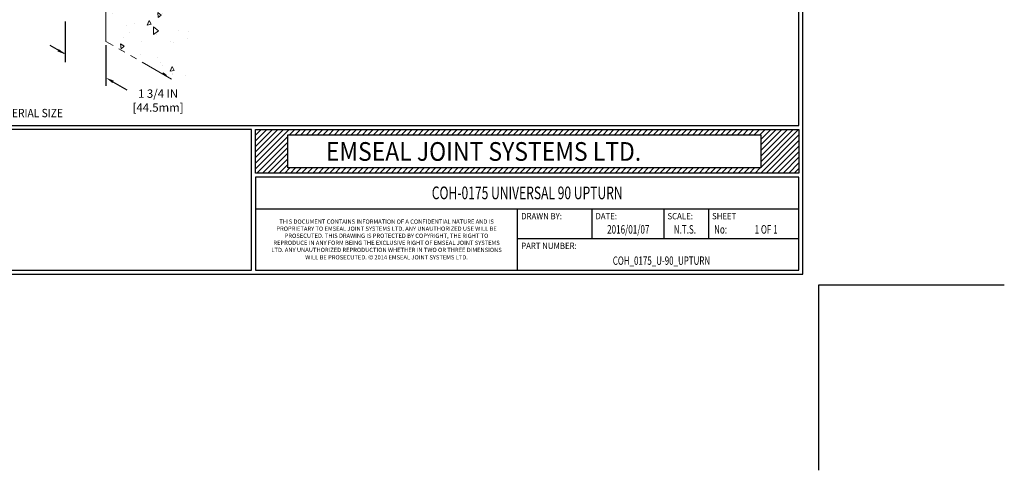
# Model space of a CAD drawing. Extents: x -1 to 2303, y 568 to 3799.
import ezdxf
from ezdxf.enums import TextEntityAlignment as Align

# ---------------------------------------------------------------- set-up
doc = ezdxf.new("R2010")
doc.units = 0
doc.header["$LTSCALE"] = 5
doc.header["$MEASUREMENT"] = 0
doc.linetypes.add('PHANTOMX2', pattern=[5, 2.5, -0.5, 0.5, -0.5, 0.5, -0.5])
doc.layers.get('0').update_dxf_attribs({"linetype": 'CONTINUOUS'})
doc.layers.get('DEFPOINTS').update_dxf_attribs({"linetype": 'CONTINUOUS'})
for name, color, linetype, lineweight in [('CONCRETE - H', 130, 'CONTINUOUS', 9), ('CONCRETE - L', 132, 'CONTINUOUS', 20), ('TBLOCK-T1', 7, 'CONTINUOUS', 15), ('TBLOCK-T2', 7, 'CONTINUOUS', 18), ('TBLOCK-T3', 241, 'CONTINUOUS', 20), ('TBLOCK-T5', 111, 'CONTINUOUS', 30), ('TEXT - 4', 241, 'CONTINUOUS', 25)]:
    doc.layers.add(name, color=color, linetype=linetype, lineweight=lineweight)
doc.layers.add('DIMS', color=2, linetype='CONTINUOUS')
doc.styles.add('ROMANC', font='ROMANC.shx', dxfattribs={"width": 0.7, "height": 3.2})
doc.styles.add('ROMANS', font='romans', dxfattribs={"width": 0.9})
doc.styles.add('ROMANT', font='ROMANT.shx', dxfattribs={"width": 0.9, "height": 6.3})

# ---------------------------------------------------------------- blocks, each defined once
blk = doc.blocks.new('*X8')
at = {"color": 0}
for p, q in [((136.2953634486256, 33.05777339538972), (144.7934555909235, 41.55586553768754)), ((136.2953634486256, 34.47198695776281), (143.3792420285504, 41.55586553768754)), ((136.2953634486256, 35.8862005201359), (141.9650284661773, 41.55586553768754)), ((136.2953634486256, 37.300414082509), (140.5508149038042, 41.55586553768754)), ((136.2953634486256, 38.71462764488209), (139.1366013414311, 41.55586553768754)), ((136.2953634486256, 40.12884120725519), (137.722387779058, 41.55586553768754)), ((136.2953634486256, 41.54305476962828), (136.3081742166849, 41.55586553768754)), ((136.2953634486256, 31.64355983301662), (144.4715026502618, 39.81969903465279)), ((144.9076691532966, 40.25586553768755), (146.2076691532966, 41.55586553768754)), ((146.3218827156697, 40.25586553768755), (147.6218827156696, 41.55586553768754)), ((147.7360962780428, 40.25586553768755), (149.0360962780427, 41.55586553768754)), ((149.1503098404159, 40.25586553768755), (150.4503098404159, 41.55586553768754)), ((150.564523402789, 40.25586553768755), (151.8645234027889, 41.55586553768754)), ((151.9787369651621, 40.25586553768755), (153.278736965162, 41.55586553768754)), ((153.3929505275352, 40.25586553768755), (154.6929505275351, 41.55586553768754)), ((154.8071640899082, 40.25586553768755), (156.1071640899082, 41.55586553768754)), ((156.2213776522813, 40.25586553768755), (157.5213776522813, 41.55586553768754)), ((157.6355912146545, 40.25586553768755), (158.9355912146544, 41.55586553768754)), ((159.0498047770275, 40.25586553768755), (160.3498047770275, 41.55586553768754)), ((160.4640183394006, 40.25586553768755), (161.7640183394006, 41.55586553768754)), ((161.8782319017737, 40.25586553768755), (163.1782319017737, 41.55586553768754)), ((163.2924454641468, 40.25586553768755), (164.5924454641468, 41.55586553768754)), ((164.7066590265199, 40.25586553768755), (166.0066590265199, 41.55586553768754)), ((166.120872588893, 40.25586553768755), (167.420872588893, 41.55586553768754)), ((167.5350861512661, 40.25586553768755), (168.8350861512661, 41.55586553768754)), ((168.9492997136392, 40.25586553768755), (170.2492997136392, 41.55586553768754)), ((170.3635132760123, 40.25586553768755), (171.6635132760123, 41.55586553768754)), ((171.7777268383854, 40.25586553768755), (173.0777268383854, 41.55586553768754)), ((173.1919404007585, 40.25586553768755), (174.4919404007585, 41.55586553768754)), ((174.6061539631316, 40.25586553768755), (175.9061539631315, 41.55586553768754)), ((176.0203675255047, 40.25586553768755), (177.3203675255047, 41.55586553768754)), ((177.4345810878778, 40.25586553768755), (178.7345810878778, 41.55586553768754)), ((178.8487946502509, 40.25586553768755), (180.1487946502508, 41.55586553768754)), ((180.263008212624, 40.25586553768755), (181.5630082126239, 41.55586553768754)), ((181.6772217749971, 40.25586553768755), (182.977221774997, 41.55586553768754)), ((183.0914353373702, 40.25586553768755), (184.3914353373701, 41.55586553768754)), ((184.5056488997432, 40.25586553768755), (185.8056488997432, 41.55586553768754)), ((185.9198624621164, 40.25586553768755), (187.2198624621163, 41.55586553768754)), ((187.3340760244894, 40.25586553768755), (188.6340760244894, 41.55586553768754)), ((188.7482895868625, 40.25586553768755), (190.0482895868625, 41.55586553768754)), ((190.1625031492356, 40.25586553768755), (191.4625031492356, 41.55586553768754)), ((191.5767167116087, 40.25586553768755), (192.8767167116087, 41.55586553768754)), ((192.9909302739818, 40.25586553768755), (194.2909302739818, 41.55586553768754)), ((194.4051438363549, 40.25586553768755), (195.7051438363549, 41.55586553768754)), ((195.819357398728, 40.25586553768755), (197.119357398728, 41.55586553768754)), ((197.2335709611011, 40.25586553768755), (198.5335709611011, 41.55586553768754)), ((198.6477845234742, 40.25586553768755), (199.9477845234742, 41.55586553768754)), ((200.0619980858473, 40.25586553768755), (201.3619980858473, 41.55586553768754)), ((201.4762116482204, 40.25586553768755), (202.7762116482204, 41.55586553768754)), ((202.8904252105935, 40.25586553768755), (204.1904252105934, 41.55586553768754)), ((204.3046387729666, 40.25586553768755), (205.6046387729666, 41.55586553768754)), ((205.7188523353397, 40.25586553768755), (207.0188523353397, 41.55586553768754)), ((207.1330658977128, 40.25586553768755), (208.4330658977127, 41.55586553768754)), ((208.5472794600859, 40.25586553768755), (209.8472794600858, 41.55586553768754)), ((209.961493022459, 40.25586553768755), (211.2614930224589, 41.55586553768754)), ((211.375706584832, 40.25586553768755), (212.675706584832, 41.55586553768754)), ((212.7899201472052, 40.25586553768755), (214.0899201472051, 41.55586553768754)), ((214.2041337095782, 40.25586553768755), (215.5041337095782, 41.55586553768754)), ((215.6183472719513, 40.25586553768755), (216.9183472719513, 41.55586553768754)), ((217.0325608343244, 40.25586553768755), (218.3325608343244, 41.55586553768754)), ((218.4467743966975, 40.25586553768755), (219.7467743966975, 41.55586553768754)), ((219.8609879590706, 40.25586553768755), (221.1609879590706, 41.55586553768754)), ((221.2752015214437, 40.25586553768755), (222.5752015214437, 41.55586553768754)), ((222.6894150838168, 40.25586553768755), (223.9894150838168, 41.55586553768754)), ((224.1036286461899, 40.25586553768755), (225.4036286461899, 41.55586553768754)), ((225.517842208563, 40.25586553768755), (226.817842208563, 41.55586553768754)), ((226.9320557709361, 40.25586553768755), (228.2320557709361, 41.55586553768754)), ((228.3462693333092, 40.25586553768755), (229.6462693333091, 41.55586553768754)), ((229.7604828956823, 40.25586553768755), (231.0604828956822, 41.55586553768754)), ((231.1746964580554, 40.25586553768755), (232.4746964580553, 41.55586553768754)), ((232.5889100204285, 40.25586553768755), (233.8889100204284, 41.55586553768754)), ((234.0031235828016, 40.25586553768755), (235.3031235828015, 41.55586553768754)), ((235.4173371451747, 40.25586553768755), (236.7173371451746, 41.55586553768754)), ((236.8315507075478, 40.25586553768755), (238.1315507075477, 41.55586553768754)), ((238.2457642699209, 40.25586553768755), (239.5457642699208, 41.55586553768754)), ((239.6599778322939, 40.25586553768755), (240.9599778322939, 41.55586553768754)), ((241.0741913946671, 40.25586553768755), (242.374191394667, 41.55586553768754)), ((242.4884049570401, 40.25586553768755), (243.7884049570401, 41.55586553768754)), ((243.9026185194132, 40.25586553768755), (245.2026185194132, 41.55586553768754)), ((245.3168320817863, 40.25586553768755), (246.6168320817863, 41.55586553768754)), ((246.7310456441594, 40.25586553768755), (248.0310456441594, 41.55586553768754)), ((248.1452592065325, 40.25586553768755), (249.4452592065325, 41.55586553768754)), ((249.5594727689056, 40.25586553768755), (250.8594727689056, 41.55586553768754)), ((250.9736863312787, 40.25586553768755), (252.2736863312787, 41.55586553768754)), ((252.3878998936518, 40.25586553768755), (253.6878998936518, 41.55586553768754)), ((253.8021134560249, 40.25586553768755), (255.1021134560249, 41.55586553768754)), ((255.216327018398, 40.25586553768755), (256.5163270183979, 41.55586553768754)), ((256.6305405807711, 40.25586553768755), (257.930540580771, 41.55586553768754)), ((258.0447541431442, 40.25586553768755), (259.3447541431441, 41.55586553768754)), ((259.4589677055173, 40.25586553768755), (260.7589677055173, 41.55586553768754)), ((260.8731812678904, 40.25586553768755), (262.1731812678904, 41.55586553768754)), ((262.2873948302635, 40.25586553768755), (263.5873948302634, 41.55586553768754)), ((263.7016083926366, 40.25586553768755), (265.0016083926365, 41.55586553768754)), ((263.9011033292482, 30.55586553768754), (273.549053973733, 40.20381618217229)), ((263.935445155562, 39.07548873823986), (266.4158219550096, 41.55586553768754)), ((263.935445155562, 37.66127517586677), (267.8300355173827, 41.55586553768754)), ((263.935445155562, 36.24706161349368), (269.2442490797558, 41.55586553768754)), ((263.935445155562, 34.83284805112058), (270.6584626421289, 41.55586553768754)), ((263.935445155562, 33.41863448874749), (272.072676204502, 41.55586553768754)), ((263.935445155562, 32.00442092637439), (273.4868897668751, 41.55586553768754)), ((136.6218827156696, 30.55586553768754), (144.4715026502618, 38.40548547227969)), ((265.3153168916213, 30.55586553768754), (273.549053973733, 38.7896026197992)), ((266.7295304539944, 30.55586553768754), (273.549053973733, 37.3753890574261)), ((138.0360962780427, 30.55586553768754), (144.4715026502618, 36.99127190990659)), ((139.4503098404159, 30.55586553768754), (144.4715026502618, 35.5770583475335)), ((268.1437440163675, 30.55586553768754), (273.549053973733, 35.96117549505301)), ((140.8645234027889, 30.55586553768754), (144.4715026502618, 34.1628447851604)), ((142.278736965162, 30.55586553768754), (144.4715026502618, 32.74863122278731)), ((269.5579575787406, 30.55586553768754), (273.549053973733, 34.54696193267991)), ((270.9721711411137, 30.55586553768754), (273.549053973733, 33.13274837030681)), ((143.6929505275351, 30.55586553768754), (144.9929505275352, 31.85586553768755)), ((145.1071640899082, 30.55586553768754), (146.4071640899083, 31.85586553768755)), ((146.5213776522813, 30.55586553768754), (147.8213776522813, 31.85586553768755)), ((147.9355912146544, 30.55586553768754), (149.2355912146544, 31.85586553768755)), ((149.3498047770275, 30.55586553768754), (150.6498047770275, 31.85586553768755)), ((150.7640183394006, 30.55586553768754), (152.0640183394006, 31.85586553768755)), ((152.1782319017737, 30.55586553768754), (153.4782319017737, 31.85586553768755)), ((153.5924454641468, 30.55586553768754), (154.8924454641468, 31.85586553768755)), ((155.0066590265199, 30.55586553768754), (156.3066590265199, 31.85586553768755)), ((156.420872588893, 30.55586553768754), (157.720872588893, 31.85586553768755)), ((157.8350861512661, 30.55586553768754), (159.1350861512661, 31.85586553768755)), ((159.2492997136392, 30.55586553768754), (160.5492997136392, 31.85586553768755)), ((160.6635132760123, 30.55586553768754), (161.9635132760123, 31.85586553768755)), ((162.0777268383854, 30.55586553768754), (163.3777268383854, 31.85586553768755)), ((163.4919404007585, 30.55586553768754), (164.7919404007585, 31.85586553768755)), ((164.9061539631315, 30.55586553768754), (166.2061539631316, 31.85586553768755)), ((166.3203675255047, 30.55586553768754), (167.6203675255047, 31.85586553768755)), ((167.7345810878778, 30.55586553768754), (169.0345810878778, 31.85586553768755)), ((169.1487946502508, 30.55586553768754), (170.4487946502509, 31.85586553768755)), ((170.5630082126239, 30.55586553768754), (171.863008212624, 31.85586553768755)), ((171.977221774997, 30.55586553768754), (173.2772217749971, 31.85586553768755)), ((173.3914353373701, 30.55586553768754), (174.6914353373702, 31.85586553768755)), ((174.8056488997432, 30.55586553768754), (176.1056488997432, 31.85586553768755)), ((176.2198624621163, 30.55586553768754), (177.5198624621164, 31.85586553768755)), ((177.6340760244894, 30.55586553768754), (178.9340760244894, 31.85586553768755)), ((179.0482895868625, 30.55586553768754), (180.3482895868625, 31.85586553768755)), ((180.4625031492356, 30.55586553768754), (181.7625031492356, 31.85586553768755)), ((181.8767167116087, 30.55586553768754), (183.1767167116087, 31.85586553768755)), ((183.2909302739818, 30.55586553768754), (184.5909302739818, 31.85586553768755)), ((184.7051438363549, 30.55586553768754), (186.0051438363549, 31.85586553768755)), ((186.119357398728, 30.55586553768754), (187.419357398728, 31.85586553768755)), ((187.5335709611011, 30.55586553768754), (188.8335709611011, 31.85586553768755)), ((188.9477845234742, 30.55586553768754), (190.2477845234742, 31.85586553768755)), ((190.3619980858473, 30.55586553768754), (191.6619980858473, 31.85586553768755)), ((191.7762116482204, 30.55586553768754), (193.0762116482204, 31.85586553768755)), ((193.1904252105934, 30.55586553768754), (194.4904252105935, 31.85586553768755)), ((194.6046387729666, 30.55586553768754), (195.9046387729666, 31.85586553768755)), ((196.0188523353397, 30.55586553768754), (197.3188523353397, 31.85586553768755)), ((197.4330658977127, 30.55586553768754), (198.7330658977128, 31.85586553768755)), ((198.8472794600858, 30.55586553768754), (200.1472794600859, 31.85586553768755)), ((200.2614930224589, 30.55586553768754), (201.561493022459, 31.85586553768755)), ((201.675706584832, 30.55586553768754), (202.975706584832, 31.85586553768755)), ((203.0899201472051, 30.55586553768754), (204.3899201472051, 31.85586553768755)), ((204.5041337095782, 30.55586553768754), (205.8041337095782, 31.85586553768755)), ((205.9183472719513, 30.55586553768754), (207.2183472719513, 31.85586553768755)), ((207.3325608343244, 30.55586553768754), (208.6325608343244, 31.85586553768755)), ((208.7467743966975, 30.55586553768754), (210.0467743966975, 31.85586553768755)), ((210.1609879590706, 30.55586553768754), (211.4609879590706, 31.85586553768755)), ((211.5752015214437, 30.55586553768754), (212.8752015214437, 31.85586553768755)), ((212.9894150838168, 30.55586553768754), (214.2894150838168, 31.85586553768755)), ((214.4036286461899, 30.55586553768754), (215.7036286461899, 31.85586553768755)), ((215.817842208563, 30.55586553768754), (217.117842208563, 31.85586553768755)), ((217.2320557709361, 30.55586553768754), (218.5320557709361, 31.85586553768755)), ((218.6462693333091, 30.55586553768754), (219.9462693333092, 31.85586553768755)), ((220.0604828956822, 30.55586553768754), (221.3604828956823, 31.85586553768755)), ((221.4746964580553, 30.55586553768754), (222.7746964580554, 31.85586553768755)), ((222.8889100204284, 30.55586553768754), (224.1889100204285, 31.85586553768755)), ((224.3031235828015, 30.55586553768754), (225.6031235828016, 31.85586553768755)), ((225.7173371451746, 30.55586553768754), (227.0173371451747, 31.85586553768755)), ((227.1315507075477, 30.55586553768754), (228.4315507075478, 31.85586553768755)), ((228.5457642699208, 30.55586553768754), (229.8457642699209, 31.85586553768755)), ((229.9599778322939, 30.55586553768754), (231.2599778322939, 31.85586553768755)), ((231.374191394667, 30.55586553768754), (232.674191394667, 31.85586553768755)), ((232.7884049570401, 30.55586553768754), (234.0884049570401, 31.85586553768755)), ((234.2026185194132, 30.55586553768754), (235.5026185194132, 31.85586553768755)), ((235.6168320817863, 30.55586553768754), (236.9168320817863, 31.85586553768755)), ((237.0310456441594, 30.55586553768754), (238.3310456441594, 31.85586553768755)), ((238.4452592065325, 30.55586553768754), (239.7452592065325, 31.85586553768755)), ((239.8594727689056, 30.55586553768754), (241.1594727689056, 31.85586553768755)), ((241.2736863312787, 30.55586553768754), (242.5736863312787, 31.85586553768755)), ((242.6878998936518, 30.55586553768754), (243.9878998936518, 31.85586553768755)), ((244.1021134560249, 30.55586553768754), (245.4021134560249, 31.85586553768755)), ((245.516327018398, 30.55586553768754), (246.816327018398, 31.85586553768755)), ((246.930540580771, 30.55586553768754), (248.2305405807711, 31.85586553768755)), ((248.3447541431441, 30.55586553768754), (249.6447541431442, 31.85586553768755)), ((249.7589677055173, 30.55586553768754), (251.0589677055173, 31.85586553768755)), ((251.1731812678903, 30.55586553768754), (252.4731812678904, 31.85586553768755)), ((252.5873948302634, 30.55586553768754), (253.8873948302635, 31.85586553768755)), ((254.0016083926365, 30.55586553768754), (255.3016083926366, 31.85586553768755)), ((255.4158219550096, 30.55586553768754), (256.7158219550097, 31.85586553768755)), ((256.8300355173827, 30.55586553768754), (258.1300355173827, 31.85586553768755)), ((258.2442490797558, 30.55586553768754), (259.5442490797558, 31.85586553768755)), ((259.6584626421289, 30.55586553768754), (260.9584626421289, 31.85586553768755)), ((261.072676204502, 30.55586553768754), (262.3726762045021, 31.85586553768755)), ((262.4868897668751, 30.55586553768754), (263.7868897668752, 31.85586553768755)), ((272.3863847034868, 30.55586553768754), (273.549053973733, 31.71853480793372))]:
    blk.add_line(p, q, dxfattribs=at)

msp = doc.modelspace()

# ---------------------------------------------------------------- hatches: boundary and pattern name
at = {"layer": 'CONCRETE - H'}
h = msp.add_hatch(dxfattribs=at)
h.set_pattern_fill('AR-CONC', color=256, scale=0.25, angle=45, style=0)
h.set_pattern_definition([(94.99999999999999, (4.633671853921271, -2.675251692195616), (1.378879997930552, 1.157017697029919), [0.1875, -2.0625]), (40.00000000000002, (4.633671853921271, -2.675251692195616), (-1.574980418477214, 1.084420373995068), [0.15, -1.65]), (145.45144446, (4.748578517825212, -2.578833551309461), (-0.1961004108448998, 2.24143805333065), [0.15935048, -1.75285528]), (91.18419999999998, (4.280118463327997, -2.321698301602342), (2.17923346986582, 1.594034440536297), [0.2812499999999999, -3.09375]), (141.63563549, (4.461721254330114, -2.188862215173665), (-0.06975017096094094, 3.374279170477238), [0.239025855, -2.6292844]), (36.18416399000001, (4.280118463327997, -2.321698301602342), (-0.06975017116404847, 3.37427916849024), [0.225, -2.4750000025]), (66, (4.545283506272953, -2.233309953954024), (1.766928930285756, 0.3434561911694248), [0.1874999999999999, -2.062499999999999]), (11.00000000000004, (4.545283506272953, -2.233309953954024), (-0.8517714826548852, 1.712021088496916), [0.15, -1.65]), (116.45144474, (4.692527582797418, -2.20468860490397), (0.9151574374928831, 2.05547726395932), [0.159350475, -1.75285528]), (82.50000000000001, (4.633671853921271, -2.675251692195616), (-0.5669829632658504, 0.6099745440313682), [0, -1.629999999999999, 0, -1.675, 0, -1.65625]), (52.49999999999999, (4.633671853921271, -2.675251692195616), (-0.2321823555061501, 1.162273624750908), [0, -0.955, 0, -1.5925, 0, -0.63125]), (12.5, (4.239459823409771, -3.069463722707116), (0.9835454182980152, 0.9038019045371515), [0, -0.625, 0, -1.95, 0, -2.5875]), (2.499999999999997, (4.062683128113134, -3.246240418003753), (0.8539749579961655, 1.207899517184872), [0, -0.8125, 0, -1.295, 0, -1.8375])])
edge = h.paths.add_edge_path()
edge.add_line((23.84232785557202, 1361.935496869337), (20.72420045827354, 1363.735748561535))
edge.add_line((20.72420045827354, 1363.735748561535), (20.72420045827354, 1365.790078048205))
edge.add_line((20.72420045827354, 1365.790078048205), (20.72420045827354, 1366.771744714872))
edge.add_line((20.72420045827354, 1366.771744714872), (20.72420045827354, 1368.394707180862))
edge.add_line((20.72420045827354, 1368.394707180862), (23.84232785557202, 1366.594455488664))
edge.add_line((23.84232785557202, 1366.594455488664), (23.842327855572, 1364.158429012227))
edge.add_line((23.842327855572, 1364.158429012227), (23.84232785557199, 1364.158410363313))
edge.add_line((23.84232785557199, 1364.158410363313), (23.84232785557202, 1363.980915251913))
edge.add_arc((24.29936130628548, 1363.947402333346), 0.4582605053699851, 175.8061748113503, 184.1938251886497)
edge.add_line((23.84232785557202, 1363.913889414778), (23.84232785557202, 1361.935496869337))

# ---------------------------------------------------------------- linework, layer by layer
at = {"layer": 'CONCRETE - L', "linetype": 'PHANTOMX2', "ltscale": 0.125}
msp.add_line((20.72420045827354, 1368.394707180862), (20.72420045827354, 1363.735748561535), dxfattribs=at)
at = {"layer": 'CONCRETE - L', "linetype": 'PHANTOMX2', "ltscale": 0.1}
msp.add_line((23.15212124146868, 1362.333987843786), (20.72420045827354, 1363.735748561535), dxfattribs=at)
at = {"layer": 'DEFPOINTS'}
for p, q in [((47.19351295070624, 1347.807192053394), (47.19351295070624, 1354.696955832922)), ((47.19351295070624, 1354.696955832922), (54.08327673023371, 1354.696955832922))]:
    msp.add_line(p, q, dxfattribs=at)
at = {"layer": 'DIMS'}
for p, q in [((19.20865600165075, 1364.46956218685), (19.20865600165075, 1362.958973169698)), ((19.16535473146152, 1363.281165837626), (18.65476122784625, 1363.575957134384)), ((20.72420045827354, 1363.592642728006), (20.72420045827354, 1362.082053710854)), ((20.98400807940888, 1362.234233841926), (21.49460158302415, 1361.939442545168))]:
    msp.add_line(p, q, dxfattribs=at)
for points in [[(18.97384838051539, 1363.449467107815), (18.92384838051555, 1363.362864567436), (19.20865600165075, 1363.256165837626)], [(21.00900807940886, 1362.277535112116), (20.95900807940902, 1362.190932571737), (20.72420045827354, 1362.384233841927)]]:
    msp.add_solid(points, dxfattribs=at)
at = {"layer": 'TBLOCK-T5'}
for p, q in [((46.60296176960378, 1355.090656620323), (46.60296176960378, 1385.563097565205)), ((26.27660860997591, 1357.520893658658), (46.45593963165999, 1357.520893658658)), ((36.00980983498579, 1355.237678758268), (36.00980983498579, 1357.520893658658)), ((38.76728636925151, 1357.520893658658), (38.76728636925151, 1356.41822762408)), ((41.44181788692785, 1357.520893658658), (41.44181788692785, 1356.41822762408)), ((43.09747416462324, 1357.520893658658), (43.09747416462324, 1356.41822762408)), ((36.00980983498579, 1356.41822762408), (46.45593963165999, 1356.41822762408)), ((6.091150745981821, 1355.090656620323), (46.60296176960378, 1355.090656620323))]:
    msp.add_line(p, q, dxfattribs=at)
for points in [[(46.45593963165999, 1360.60835855548), (46.45593963165999, 1385.416075427261), (6.238172883925444, 1385.416075427261), (6.238172883925444, 1360.60835855548)], [(26.12958647203217, 1355.237678758268), (26.12958647203217, 1360.461336417535), (6.238172883925444, 1360.461336417535), (6.238172883925444, 1355.237678758268)], [(46.45593963165999, 1358.844092900152), (26.27660860997585, 1358.844092900152), (26.27660860997585, 1360.461336417535), (46.45593963165999, 1360.461336417535)], [(45.04252630985678, 1359.03522167948), (27.47868207552676, 1359.03522167948), (27.47868207552676, 1360.270207638207), (45.04252630985678, 1360.270207638207)], [(46.45593963165999, 1358.697070762209), (26.27660860997585, 1358.697070762209), (26.27660860997585, 1355.237678758268), (46.45593963165999, 1355.237678758268)]]:
    msp.add_lwpolyline(points, close=True, dxfattribs=at)

# ---------------------------------------------------------------- block references
at = {"layer": 'TBLOCK-T5', "xscale": 0.1470221379438673, "yscale": 0.1470221379438673, "zscale": 0.1470221379438673}
msp.add_blockref('*X8', (6.238172883925728, 1354.351704222078), dxfattribs=at)

# ---------------------------------------------------------------- texts
at = {"layer": 'DIMS', "insert": (22.65900659821128, 1361.536979111143), "char_height": 0.31, "attachment_point": 5, "rotation": 0.00010000000000000005, "style": 'ROMANS'}
msp.add_mtext('\\A1;1 3/4 IN\\P[44.5mm]', dxfattribs=at)
at = {"layer": 'TBLOCK-T1', "insert": (31.14320922248072, 1356.379286208462), "char_height": 0.1574803149606298, "width": 8.77895633119773, "attachment_point": 5, "style": 'ROMANS'}
msp.add_mtext('THIS DOCUMENT CONTAINS INFORMATION OF A CONFIDENTIAL NATURE AND IS PROPRIETARY TO EMSEAL JOINT SYSTEMS LTD. ANY UNAUTHORIZED USE WILL BE PROSECUTED. THIS DRAWING IS PROTECTED BY COPYRIGHT, THE RIGHT TO REPRODUCE IN ANY FORM BEING THE EXCLUSIVE RIGHT OF EMSEAL JOINT SYSTEMS LTD. ANY UNAUTHORIZED REPRODUCTION WHETHER IN TWO OR THREE DIMENSIONS WILL BE PROSECUTED. {\\fArial|b0|i0|c0|p34;\\H1.0833x;©\\fMS Shell Dlg 2|b0|i0|c0|p0;\\H0.65385x; \\Fromans|c0;\\H1.4118x;2014 EMSEAL JOINT SYSTEMS LTD.}', dxfattribs=at)
at = {"layer": 'TBLOCK-T2', "style": 'ROMANS', "width": 0.9}
for s, p in [('DRAWN BY:', (36.14233157727244, 1357.127248623865)), ('DATE:', (38.89980811153822, 1357.127248623865)), ('SCALE:', (41.57433962921436, 1357.127248623865)), ('SHEET ', (43.22999590690966, 1357.127248623865)), ('PART NUMBER:', (36.14233157727244, 1356.024582589285))]:
    msp.add_text(s, height=0.2362204724409447, dxfattribs=at).set_placement(p)
at = {"layer": 'TBLOCK-T3', "style": 'ROMANC', "width": 0.7}
for s, height, p in [('COH-0175 UNIVERSAL 90 UPTURN', 0.4704708414203025, (36.36627412081793, 1358.108982210434)), ('COH_0175_U-90_UPTURN', 0.31, (41.35194650185107, 1355.592831932536))]:
    msp.add_text(s, height=height, dxfattribs=at).set_placement(p, align=Align.MIDDLE_CENTER)
for s, p in [('2016/01/07', (40.11985985704428, 1356.595786013115)), ('1 OF 1', (45.23866915504149, 1356.595786013115))]:
    msp.add_text(s, height=0.3149606299212597, dxfattribs=at).set_placement(p, align=Align.CENTER)
for s, p in [('N.T.S.', (41.80630097798158, 1356.595786013115)), ('No:', (43.30554798568488, 1356.595786013115))]:
    msp.add_text(s, height=0.3149606299212597, dxfattribs=at).set_placement(p)
at = {"layer": 'TBLOCK-T5', "style": 'ROMANT', "width": 0.9}
msp.add_text('EMSEAL JOINT SYSTEMS LTD.', height=0.694679601784665, dxfattribs=at).set_placement((28.88951370755387, 1359.299350684435))
at = {"layer": 'TEXT - 4', "style": 'ROMANS', "width": 0.9}
msp.add_text('MOVEMENT: %%P50%%% (TOTAL 100%%%) OF NOMINAL MATERIAL SIZE', height=0.31, dxfattribs=at).set_placement((6.61805013015379, 1360.917917126732))

doc.saveas('drawing.dxf')
